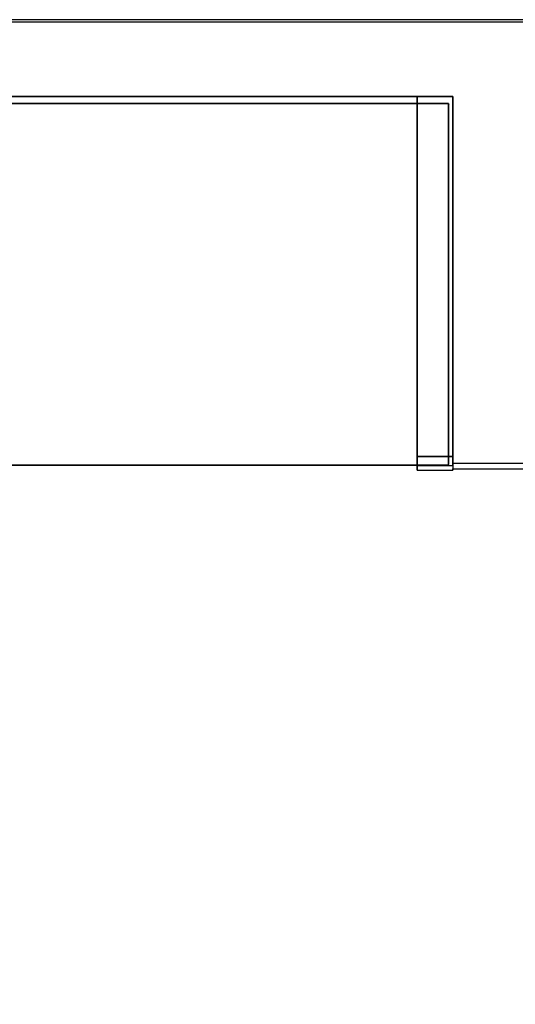
# Model space of a CAD drawing. Extents: x 0 to 1400, y -900 to 0.
# Drawn here: x 728 to 839, y -221 to 0 of the extents above; entities that cross this region are included whole.
import ezdxf

# ---------------------------------------------------------------- set-up
doc = ezdxf.new("R2010")
doc.units = 0
doc.header["$MEASUREMENT"] = 0
doc.layers.add('BRODZIK', color=7, linetype='Continuous')
doc.layers.add('PLYTKA', color=7, linetype='Continuous')

msp = doc.modelspace()

# ---------------------------------------------------------------- linework, layer by layer
at = {"layer": 'BRODZIK', "linetype": 'ByBlock'}
for points, invisible_edges in [([(762.53, 0, 37.55), (762.53, 0, 25.63), (700, 0, 25.63), (700, 0, 37.55)], 15), ([(700, 0, 25.63), (762.53, 0, 25.63), (762.53, 0, 13.1), (700, 0, 13.1)], 15), ([(700, 0, 13.1), (762.53, 0, 13.1), (762.53, 0, 7.98), (700, 0, 7.98)], 15), ([(762.53, 0, 4.49), (762.53, 0), (700, 0), (700, 0, 4.49)], 13), ([(762.53, 0, 7.98), (762.53, 0, 4.49), (700, 0, 4.49), (700, 0, 7.98)], 15), ([(824.76, 0, 37.55), (824.76, 0, 25.63), (762.53, 0, 25.63), (762.53, 0, 37.55)], 15), ([(762.53, 0, 25.63), (824.76, 0, 25.63), (824.76, 0, 13.1), (762.53, 0, 13.1)], 15), ([(762.53, 0, 13.1), (824.76, 0, 13.1), (824.76, 0, 7.98), (762.53, 0, 7.98)], 15), ([(824.76, 0, 4.49), (824.76, 0), (762.53, 0), (762.53, 0, 4.49)], 13), ([(824.76, 0, 7.98), (824.76, 0, 4.49), (762.53, 0, 4.49), (762.53, 0, 7.98)], 15), ([(933.9, 0), (824.76, 0), (824.76, 0, 4.49), (933.9, 0, 4.49)], 14), ([(933.9, 0, 4.49), (824.76, 0, 4.49), (824.76, 0, 7.98), (933.9, 0, 7.98)], 15), ([(824.76, 0, 13.1), (824.76, 0, 25.63), (933.9, 0, 25.63), (933.9, 0, 13.1)], 15), ([(824.76, 0, 7.98), (824.76, 0, 13.1), (933.9, 0, 13.1), (933.9, 0, 7.98)], 15), ([(762.53, -0.05, 38.71), (762.53, 0, 37.55), (700, 0, 37.55), (700, -0.05, 38.71)], 15), ([(700, -0.21, 39.24), (762.53, -0.21, 39.24), (762.53, -0.05, 38.71), (700, -0.05, 38.71)], 15), ([(700, -0.53, 39.62), (762.53, -0.53, 39.62), (762.53, -0.21, 39.24), (700, -0.21, 39.24)], 15), ([(762.53, -1.06, 39.85), (762.53, -0.53, 39.62), (700, -0.53, 39.62), (700, -1.06, 39.85)], 13), ([(762.53, -2.08, 39.96), (762.53, -1.06, 39.85), (700, -1.06, 39.85), (700, -2.08, 39.96)], 15), ([(700, -3.29, 40), (762.53, -3.29, 40), (762.53, -2.08, 39.96), (700, -2.08, 39.96)], 15), ([(824.76, -0.05, 38.71), (824.76, 0, 37.55), (762.53, 0, 37.55), (762.53, -0.05, 38.71)], 15), ([(762.53, -0.21, 39.24), (824.76, -0.21, 39.24), (824.76, -0.05, 38.71), (762.53, -0.05, 38.71)], 15), ([(762.53, -0.53, 39.62), (824.76, -0.53, 39.62), (824.76, -0.21, 39.24), (762.53, -0.21, 39.24)], 15), ([(824.76, -1.06, 39.85), (824.76, -0.53, 39.62), (762.53, -0.53, 39.62), (762.53, -1.06, 39.85)], 13), ([(824.76, -2.08, 39.96), (824.76, -1.06, 39.85), (762.53, -1.06, 39.85), (762.53, -2.08, 39.96)], 15), ([(762.53, -3.29, 40), (824.76, -3.29, 40), (824.76, -2.08, 39.96), (762.53, -2.08, 39.96)], 15), ([(933.9, 0, 25.63), (824.76, 0, 25.63), (824.76, 0, 37.55), (933.9, 0, 37.55)], 15), ([(933.9, 0, 37.55), (824.76, 0, 37.55), (824.76, -0.05, 38.71), (933.9, -0.05, 38.71)], 15), ([(824.76, -0.05, 38.71), (824.76, -0.21, 39.24), (933.9, -0.21, 39.24), (933.9, -0.05, 38.71)], 15), ([(824.76, -0.21, 39.24), (824.76, -0.53, 39.62), (933.9, -0.53, 39.62), (933.9, -0.21, 39.24)], 15), ([(933.9, -0.53, 39.62), (824.76, -0.53, 39.62), (824.76, -1.06, 39.85), (933.9, -1.06, 39.85)], 14), ([(933.9, -1.06, 39.85), (824.76, -1.06, 39.85), (824.76, -2.08, 39.96), (933.9, -2.08, 39.96)], 15), ([(824.76, -2.08, 39.96), (824.76, -3.29, 40), (933.9, -3.29, 40), (933.9, -2.08, 39.96)], 15), ([(700, -17.25, 40), (762.53, -17.25, 40), (762.53, -3.29, 40), (700, -3.29, 40)], 15), ([(762.53, -17.25, 40), (824.76, -17.25, 40), (824.76, -3.29, 40), (762.53, -3.29, 40)], 15), ([(824.76, -3.29, 40), (824.76, -17.25, 40), (933.9, -17.25, 40), (933.9, -3.29, 40)], 15), ([(762.53, -17.25, 15.82), (700, -17.25, 15.35), (700, -31.95, 15.35), (762.53, -31.95, 15.82)], 14), ([(700, -17.25, 25.47), (762.53, -17.25, 25.94), (762.53, -17.25, 27.52), (700, -17.25, 27.52)], 14), ([(700, -17.25, 27.52), (762.53, -17.25, 27.52), (762.53, -17.25, 28.08), (700, -17.25, 28.08)], 15), ([(700, -17.25, 28.08), (762.53, -17.25, 28.08), (762.53, -17.25, 29.19), (700, -17.25, 29.19)], 15), ([(700, -17.25, 29.19), (762.53, -17.25, 29.19), (762.53, -17.25, 31.05), (700, -17.25, 31.05)], 15), ([(700, -17.25, 31.05), (762.53, -17.25, 31.05), (762.53, -17.25, 32.79), (700, -17.25, 32.79)], 15), ([(700, -17.25, 32.79), (762.53, -17.25, 32.79), (762.53, -17.25, 35.8), (700, -17.25, 35.8)], 15), ([(700, -17.25, 35.8), (762.53, -17.25, 35.8), (762.53, -17.25, 37.9), (700, -17.25, 37.9)], 15), ([(700, -17.25, 37.9), (762.53, -17.25, 37.9), (762.53, -17.25, 39.16), (700, -17.25, 39.16)], 15), ([(700, -17.25, 39.16), (762.53, -17.25, 39.16), (762.53, -17.25, 39.79), (700, -17.25, 39.79)], 15), ([(700, -17.25, 39.79), (762.53, -17.25, 39.79), (762.53, -17.25, 40), (700, -17.25, 40)], 11), ([(824.76, -17.25, 17.23), (762.53, -17.25, 15.82), (762.53, -31.95, 15.82), (824.76, -31.95, 17.23)], 6), ([(762.53, -17.25, 25.94), (824.76, -17.25, 17.23), (824.76, -17.25, 27.52), (762.53, -17.25, 27.52)], 12), ([(762.53, -17.25, 27.52), (824.76, -17.25, 27.52), (824.76, -17.25, 28.08), (762.53, -17.25, 28.08)], 15), ([(762.53, -17.25, 28.08), (824.76, -17.25, 28.08), (824.76, -17.25, 29.19), (762.53, -17.25, 29.19)], 15), ([(762.53, -17.25, 29.19), (824.76, -17.25, 29.19), (824.76, -17.25, 31.05), (762.53, -17.25, 31.05)], 15), ([(762.53, -17.25, 31.05), (824.76, -17.25, 31.05), (824.76, -17.25, 32.79), (762.53, -17.25, 32.79)], 15), ([(762.53, -17.25, 32.79), (824.76, -17.25, 32.79), (824.76, -17.25, 35.8), (762.53, -17.25, 35.8)], 13), ([(762.53, -17.25, 35.8), (824.76, -17.25, 35.8), (824.76, -17.25, 37.9), (762.53, -17.25, 37.9)], 13), ([(762.53, -17.25, 37.9), (824.76, -17.25, 37.9), (824.76, -17.25, 39.16), (762.53, -17.25, 39.16)], 13), ([(762.53, -17.25, 39.16), (824.76, -17.25, 39.16), (824.76, -17.25, 39.79), (762.53, -17.25, 39.79)], 13), ([(762.53, -17.25, 39.79), (824.76, -17.25, 39.79), (824.76, -17.25, 40), (762.53, -17.25, 40)], 9), ([(816.75, -17.25, 31.05), (816.75, -31.95, 31.05), (816.75, -31.95, 32.79), (816.75, -17.25, 32.79)], 3), ([(816.75, -17.25, 29.19), (816.75, -31.95, 29.19), (816.75, -31.95, 31.05), (816.75, -17.25, 31.05)], 7), ([(816.75, -17.25, 28.08), (816.75, -31.95, 28.08), (816.75, -31.95, 29.19), (816.75, -17.25, 29.19)], 7), ([(816.75, -17.25, 27.52), (816.75, -31.95, 27.52), (816.75, -31.95, 28.08), (816.75, -17.25, 28.08)], 6), ([(816.75, -17.25, 31.05), (816.75, -17.25, 32.79), (824.76, -17.25, 32.79), (824.76, -17.25, 31.05)], 9), ([(816.75, -17.25, 29.19), (816.75, -17.25, 31.05), (824.76, -17.25, 31.05), (824.76, -17.25, 29.19)], 11), ([(816.75, -17.25, 28.08), (816.75, -17.25, 29.19), (824.76, -17.25, 29.19), (824.76, -17.25, 28.08)], 11), ([(816.75, -17.25, 27.52), (816.75, -17.25, 28.08), (824.76, -17.25, 28.08), (824.76, -17.25, 27.52)], 3), ([(816.75, -31.95, 27.52), (816.75, -17.25, 27.52), (824.76, -17.25, 27.52), (824.76, -31.95, 27.52)], 11), ([(816.75, -17.25, 32.79), (816.75, -31.95, 32.79), (824.76, -31.95, 32.79), (824.76, -17.25, 32.79)], 11), ([(824.76, -17.25, 17.23), (824.76, -31.95, 17.23), (824.76, -31.95, 27.52), (824.76, -17.25, 27.52)], 15), ([(824.76, -17.25, 40), (824.76, -17.25, 39.79), (824.76, -31.95, 39.79), (824.76, -31.95, 40)], 7), ([(824.76, -17.25, 39.79), (824.76, -17.25, 39.16), (824.76, -31.95, 39.16), (824.76, -31.95, 39.79)], 15), ([(824.76, -17.25, 39.16), (824.76, -17.25, 37.9), (824.76, -31.95, 37.9), (824.76, -31.95, 39.16)], 15), ([(824.76, -17.25, 35.8), (824.76, -17.25, 32.79), (824.76, -31.95, 32.79), (824.76, -31.95, 35.8)], 15), ([(824.76, -17.25, 37.9), (824.76, -17.25, 35.8), (824.76, -31.95, 35.8), (824.76, -31.95, 37.9)], 15), ([(933.9, -17.25, 40), (824.76, -17.25, 40), (824.76, -31.95, 40), (933.9, -31.95, 40)], 15), ([(762.53, -31.95, 15.82), (700, -31.95, 15.35), (700, -49.44, 15.35), (762.53, -49.44, 15.82)], 15), ([(824.76, -31.95, 17.23), (762.53, -31.95, 15.82), (762.53, -49.44, 15.82), (824.76, -49.44, 17.23)], 7), ([(816.75, -31.95, 31.05), (816.75, -49.44, 31.05), (816.75, -49.44, 32.79), (816.75, -31.95, 32.79)], 11), ([(816.75, -31.95, 29.19), (816.75, -49.44, 29.19), (816.75, -49.44, 31.05), (816.75, -31.95, 31.05)], 15), ([(816.75, -31.95, 28.08), (816.75, -49.44, 28.08), (816.75, -49.44, 29.19), (816.75, -31.95, 29.19)], 15), ([(816.75, -31.95, 27.52), (816.75, -49.44, 27.52), (816.75, -49.44, 28.08), (816.75, -31.95, 28.08)], 14), ([(816.75, -31.95, 32.79), (816.75, -49.44, 32.79), (824.76, -49.44, 32.79), (824.76, -31.95, 32.79)], 11), ([(816.75, -49.44, 27.52), (816.75, -31.95, 27.52), (824.76, -31.95, 27.52), (824.76, -49.44, 27.52)], 11), ([(824.76, -31.95, 17.23), (824.76, -49.44, 17.23), (824.76, -49.44, 27.52), (824.76, -31.95, 27.52)], 15), ([(824.76, -31.95, 40), (824.76, -31.95, 39.79), (824.76, -49.44, 39.79), (824.76, -49.44, 40)], 7), ([(824.76, -31.95, 39.79), (824.76, -31.95, 39.16), (824.76, -49.44, 39.16), (824.76, -49.44, 39.79)], 15), ([(824.76, -31.95, 39.16), (824.76, -31.95, 37.9), (824.76, -49.44, 37.9), (824.76, -49.44, 39.16)], 15), ([(824.76, -31.95, 35.8), (824.76, -31.95, 32.79), (824.76, -49.44, 32.79), (824.76, -49.44, 35.8)], 15), ([(824.76, -31.95, 37.9), (824.76, -31.95, 35.8), (824.76, -49.44, 35.8), (824.76, -49.44, 37.9)], 15), ([(933.9, -31.95, 40), (824.76, -31.95, 40), (824.76, -49.44, 40), (933.9, -49.44, 40)], 15), ([(762.53, -49.44, 15.82), (700, -49.44, 15.35), (700, -66.91, 15.35), (762.53, -66.91, 15.82)], 15), ([(824.76, -49.44, 17.23), (762.53, -49.44, 15.82), (762.53, -66.91, 15.82), (824.76, -66.91, 17.23)], 7), ([(816.75, -49.44, 31.05), (816.75, -66.91, 31.05), (816.75, -66.91, 32.79), (816.75, -49.44, 32.79)], 11), ([(816.75, -49.44, 29.19), (816.75, -66.91, 29.19), (816.75, -66.91, 31.05), (816.75, -49.44, 31.05)], 15), ([(816.75, -49.44, 28.08), (816.75, -66.91, 28.08), (816.75, -66.91, 29.19), (816.75, -49.44, 29.19)], 15), ([(816.75, -49.44, 27.52), (816.75, -66.91, 27.52), (816.75, -66.91, 28.08), (816.75, -49.44, 28.08)], 14), ([(816.75, -49.44, 32.79), (816.75, -66.91, 32.79), (824.76, -66.91, 32.79), (824.76, -49.44, 32.79)], 11), ([(816.75, -66.91, 27.52), (816.75, -49.44, 27.52), (824.76, -49.44, 27.52), (824.76, -66.91, 27.52)], 11), ([(824.76, -49.44, 17.23), (824.76, -66.91, 17.23), (824.76, -66.91, 27.52), (824.76, -49.44, 27.52)], 15), ([(824.76, -49.44, 40), (824.76, -49.44, 39.79), (824.76, -66.91, 39.79), (824.76, -66.91, 40)], 7), ([(824.76, -49.44, 39.79), (824.76, -49.44, 39.16), (824.76, -66.91, 39.16), (824.76, -66.91, 39.79)], 15), ([(824.76, -49.44, 39.16), (824.76, -49.44, 37.9), (824.76, -66.91, 37.9), (824.76, -66.91, 39.16)], 15), ([(824.76, -49.44, 35.8), (824.76, -49.44, 32.79), (824.76, -66.91, 32.79), (824.76, -66.91, 35.8)], 15), ([(824.76, -49.44, 37.9), (824.76, -49.44, 35.8), (824.76, -66.91, 35.8), (824.76, -66.91, 37.9)], 15), ([(824.76, -49.44, 40), (824.76, -66.91, 40), (933.9, -66.91, 40), (933.9, -49.44, 40)], 15), ([(762.53, -66.91, 15.82), (700, -66.91, 15.35), (700, -81.62, 15.35), (762.53, -81.62, 15.82)], 15), ([(824.76, -66.91, 17.23), (762.53, -66.91, 15.82), (762.53, -81.62, 15.82), (824.76, -81.62, 17.23)], 7), ([(816.75, -66.91, 31.05), (816.75, -81.62, 31.05), (816.75, -81.62, 32.79), (816.75, -66.91, 32.79)], 11), ([(816.75, -66.91, 29.19), (816.75, -81.62, 29.19), (816.75, -81.62, 31.05), (816.75, -66.91, 31.05)], 15), ([(816.75, -66.91, 28.08), (816.75, -81.62, 28.08), (816.75, -81.62, 29.19), (816.75, -66.91, 29.19)], 15), ([(816.75, -66.91, 27.52), (816.75, -81.62, 27.52), (816.75, -81.62, 28.08), (816.75, -66.91, 28.08)], 14), ([(816.75, -66.91, 32.79), (816.75, -81.62, 32.79), (824.76, -81.62, 32.79), (824.76, -66.91, 32.79)], 11), ([(816.75, -81.62, 27.52), (816.75, -66.91, 27.52), (824.76, -66.91, 27.52), (824.76, -81.62, 27.52)], 11), ([(824.76, -66.91, 17.23), (824.76, -81.62, 17.23), (824.76, -81.62, 27.52), (824.76, -66.91, 27.52)], 15), ([(824.76, -66.91, 40), (824.76, -66.91, 39.79), (824.76, -81.62, 39.79), (824.76, -81.62, 40)], 7), ([(824.76, -66.91, 39.79), (824.76, -66.91, 39.16), (824.76, -81.62, 39.16), (824.76, -81.62, 39.79)], 15), ([(824.76, -66.91, 39.16), (824.76, -66.91, 37.9), (824.76, -81.62, 37.9), (824.76, -81.62, 39.16)], 15), ([(824.76, -66.91, 35.8), (824.76, -66.91, 32.79), (824.76, -81.62, 32.79), (824.76, -81.62, 35.8)], 15), ([(824.76, -66.91, 37.9), (824.76, -66.91, 35.8), (824.76, -81.62, 35.8), (824.76, -81.62, 37.9)], 15), ([(824.76, -66.91, 40), (824.76, -81.62, 40), (933.9, -81.62, 40), (933.9, -66.91, 40)], 15), ([(762.53, -81.62, 15.82), (700, -81.62, 15.35), (700, -90.78, 15.35), (762.53, -90.78, 15.82)], 15), ([(824.76, -81.62, 17.23), (762.53, -81.62, 15.82), (762.53, -90.78, 15.82), (824.76, -90.78, 17.23)], 7), ([(816.75, -81.62, 31.05), (816.75, -90.78, 31.05), (816.75, -90.78, 32.79), (816.75, -81.62, 32.79)], 11), ([(816.75, -81.62, 29.19), (816.75, -90.78, 29.19), (816.75, -90.78, 31.05), (816.75, -81.62, 31.05)], 15), ([(816.75, -81.62, 28.08), (816.75, -90.78, 28.08), (816.75, -90.78, 29.19), (816.75, -81.62, 29.19)], 15), ([(816.75, -81.62, 27.52), (816.75, -90.78, 27.52), (816.75, -90.78, 28.08), (816.75, -81.62, 28.08)], 14), ([(816.75, -81.62, 32.79), (816.75, -90.78, 32.79), (824.76, -90.78, 32.79), (824.76, -81.62, 32.79)], 11), ([(816.75, -90.78, 27.52), (816.75, -81.62, 27.52), (824.76, -81.62, 27.52), (824.76, -90.78, 27.52)], 11), ([(824.76, -81.62, 17.23), (824.76, -90.78, 17.23), (824.76, -90.78, 27.52), (824.76, -81.62, 27.52)], 15), ([(824.76, -81.62, 40), (824.76, -81.62, 39.79), (824.76, -90.78, 39.79), (824.76, -90.78, 40)], 7), ([(824.76, -81.62, 39.79), (824.76, -81.62, 39.16), (824.76, -90.78, 39.16), (824.76, -90.78, 39.79)], 15), ([(824.76, -81.62, 39.16), (824.76, -81.62, 37.9), (824.76, -90.78, 37.9), (824.76, -90.78, 39.16)], 15), ([(824.76, -81.62, 35.8), (824.76, -81.62, 32.79), (824.76, -90.78, 32.79), (824.76, -90.78, 35.8)], 15), ([(824.76, -81.62, 37.9), (824.76, -81.62, 35.8), (824.76, -90.78, 35.8), (824.76, -90.78, 37.9)], 15), ([(933.9, -81.62, 40), (824.76, -81.62, 40), (824.76, -90.78, 40), (933.9, -90.78, 40)], 15), ([(762.53, -90.78, 15.82), (700, -90.78, 15.35), (700, -95.74, 15.35), (762.53, -95.74, 15.82)], 15), ([(824.76, -90.78, 17.23), (762.53, -90.78, 15.82), (762.53, -95.74, 15.82), (824.76, -95.74, 17.23)], 7), ([(816.75, -90.78, 31.05), (816.75, -95.74, 31.05), (816.75, -95.74, 32.79), (816.75, -90.78, 32.79)], 11), ([(816.75, -90.78, 29.19), (816.75, -95.74, 29.19), (816.75, -95.74, 31.05), (816.75, -90.78, 31.05)], 15), ([(816.75, -90.78, 28.08), (816.75, -95.74, 28.08), (816.75, -95.74, 29.19), (816.75, -90.78, 29.19)], 15), ([(816.75, -90.78, 27.52), (816.75, -95.74, 27.52), (816.75, -95.74, 28.08), (816.75, -90.78, 28.08)], 14), ([(816.75, -90.78, 32.79), (816.75, -95.74, 32.79), (824.76, -95.74, 32.79), (824.76, -90.78, 32.79)], 11), ([(816.75, -95.74, 27.52), (816.75, -90.78, 27.52), (824.76, -90.78, 27.52), (824.76, -95.74, 27.52)], 11), ([(824.76, -90.78, 17.23), (824.76, -95.74, 17.23), (824.76, -95.74, 27.52), (824.76, -90.78, 27.52)], 15), ([(824.76, -90.78, 40), (824.76, -90.78, 39.79), (824.76, -95.74, 39.79), (824.76, -95.74, 40)], 7), ([(824.76, -90.78, 39.79), (824.76, -90.78, 39.16), (824.76, -95.74, 39.16), (824.76, -95.74, 39.79)], 15), ([(824.76, -90.78, 39.16), (824.76, -90.78, 37.9), (824.76, -95.74, 37.9), (824.76, -95.74, 39.16)], 15), ([(824.76, -90.78, 35.8), (824.76, -90.78, 32.79), (824.76, -95.74, 32.79), (824.76, -95.74, 35.8)], 15), ([(824.76, -90.78, 37.9), (824.76, -90.78, 35.8), (824.76, -95.74, 35.8), (824.76, -95.74, 37.9)], 15), ([(933.9, -90.78, 40), (824.76, -90.78, 40), (824.76, -95.74, 40), (933.9, -95.74, 40)], 15), ([(762.53, -95.74, 15.82), (700, -95.74, 15.35), (700, -97.86, 25.47), (762.53, -97.86, 25.94)], 15), ([(824.76, -95.74, 17.23), (762.53, -95.74, 15.82), (762.53, -97.86, 25.94), (824.76, -97.86, 27.34)], 7), ([(816.75, -95.74, 31.05), (816.75, -97.86, 31.05), (816.75, -97.86, 32.79), (816.75, -95.74, 32.79)], 11), ([(816.75, -95.74, 29.19), (816.75, -97.86, 29.19), (816.75, -97.86, 31.05), (816.75, -95.74, 31.05)], 15), ([(816.75, -95.74, 28.08), (816.75, -97.86, 28.08), (816.75, -97.86, 29.19), (816.75, -95.74, 29.19)], 15), ([(816.75, -95.74, 27.52), (816.75, -97.86, 27.52), (816.75, -97.86, 28.08), (816.75, -95.74, 28.08)], 14), ([(816.75, -95.74, 32.79), (816.75, -97.86, 32.79), (824.76, -97.86, 32.79), (824.76, -95.74, 32.79)], 11), ([(816.75, -97.86, 27.52), (816.75, -95.74, 27.52), (824.76, -95.74, 27.52), (824.76, -97.86, 27.52)], 3), ([(824.76, -95.74, 17.23), (824.76, -97.86, 27.34), (824.76, -97.86, 27.52), (824.76, -95.74, 27.52)], 15), ([(824.76, -95.74, 40), (824.76, -95.74, 39.79), (824.76, -97.86, 39.79), (824.76, -97.86, 40)], 7), ([(824.76, -95.74, 39.79), (824.76, -95.74, 39.16), (824.76, -97.86, 39.16), (824.76, -97.86, 39.79)], 15), ([(824.76, -95.74, 39.16), (824.76, -95.74, 37.9), (824.76, -97.86, 37.9), (824.76, -97.86, 39.16)], 15), ([(824.76, -95.74, 35.8), (824.76, -95.74, 32.79), (824.76, -97.86, 32.79), (824.76, -97.86, 35.8)], 15), ([(824.76, -95.74, 37.9), (824.76, -95.74, 35.8), (824.76, -97.86, 35.8), (824.76, -97.86, 37.9)], 15), ([(824.76, -95.74, 40), (824.76, -97.86, 40), (933.9, -97.86, 40), (933.9, -95.74, 40)], 15), ([(762.53, -97.86, 25.94), (700, -97.86, 25.47), (700, -98.49, 25.47), (762.53, -98.49, 25.94)], 15), ([(762.53, -98.49, 25.94), (700, -98.49, 25.47), (700, -98.99, 25.47), (762.53, -98.99, 25.94)], 15), ([(762.53, -98.99, 25.94), (700, -98.99, 25.47), (700, -100.95, 25.47), (762.53, -100.95, 25.94)], 15), ([(824.76, -97.86, 27.34), (762.53, -97.86, 25.94), (762.53, -98.49, 25.94), (824.76, -98.49, 27.34)], 15), ([(824.76, -98.49, 27.34), (762.53, -98.49, 25.94), (762.53, -98.99, 25.94), (824.76, -98.99, 27.34)], 15), ([(824.76, -98.99, 27.34), (762.53, -98.99, 25.94), (762.53, -100.95, 25.94), (824.76, -100.95, 27.34)], 15), ([(816.75, -97.86, 31.05), (816.75, -98.49, 31.05), (816.75, -98.49, 32.79), (816.75, -97.86, 32.79)], 11), ([(816.75, -97.86, 29.19), (816.75, -98.49, 29.19), (816.75, -98.49, 31.05), (816.75, -97.86, 31.05)], 15), ([(816.75, -97.86, 28.08), (816.75, -98.49, 28.08), (816.75, -98.49, 29.19), (816.75, -97.86, 29.19)], 15), ([(816.75, -97.86, 27.52), (816.75, -98.49, 27.52), (816.75, -98.49, 28.08), (816.75, -97.86, 28.08)], 15), ([(816.75, -97.86, 26.95), (816.75, -98.49, 26.95), (816.75, -98.49, 27.52), (816.75, -97.86, 27.52)], 6), ([(816.75, -97.86, 32.79), (816.75, -98.49, 32.79), (824.76, -98.49, 32.79), (824.76, -97.86, 32.79)], 11), ([(816.75, -98.49, 26.95), (816.75, -97.86, 26.95), (824.76, -97.86, 27.34), (824.76, -98.49, 27.34)], 9), ([(816.75, -97.86, 26.95), (816.75, -97.86, 27.52), (824.76, -97.86, 27.52), (824.76, -97.86, 27.34)], 11), ([(816.75, -98.49, 31.05), (816.75, -98.99, 31.05), (816.75, -98.99, 32.79), (816.75, -98.49, 32.79)], 11), ([(816.75, -98.49, 29.19), (816.75, -98.99, 29.19), (816.75, -98.99, 31.05), (816.75, -98.49, 31.05)], 15), ([(816.75, -98.49, 28.08), (816.75, -98.99, 28.08), (816.75, -98.99, 29.19), (816.75, -98.49, 29.19)], 15), ([(816.75, -98.49, 27.52), (816.75, -98.99, 27.52), (816.75, -98.99, 28.08), (816.75, -98.49, 28.08)], 15), ([(816.75, -98.49, 26.95), (816.75, -98.99, 26.95), (816.75, -98.99, 27.52), (816.75, -98.49, 27.52)], 14), ([(816.75, -98.49, 32.79), (816.75, -98.99, 32.79), (824.76, -98.99, 32.79), (824.76, -98.49, 32.79)], 11), ([(816.75, -98.99, 26.95), (816.75, -98.49, 26.95), (824.76, -98.49, 27.34), (824.76, -98.99, 27.34)], 11), ([(816.75, -98.99, 31.05), (816.75, -100.09, 31.05), (816.75, -100.01, 32.79), (816.75, -98.99, 32.79)], 9), ([(816.75, -98.99, 29.19), (816.75, -100.2, 29.19), (816.75, -100.09, 31.05), (816.75, -98.99, 31.05)], 13), ([(816.75, -98.99, 28.08), (816.75, -100.39, 28.08), (816.75, -100.2, 29.19), (816.75, -98.99, 29.19)], 13), ([(816.75, -98.99, 27.52), (816.75, -100.65, 27.52), (816.75, -100.39, 28.08), (816.75, -98.99, 28.08)], 13), ([(816.75, -98.99, 26.95), (816.75, -100.95, 26.95), (816.75, -100.65, 27.52), (816.75, -98.99, 27.52)], 12), ([(816.75, -98.99, 32.79), (816.75, -100.01, 32.79), (824.76, -100.01, 32.79), (824.76, -98.99, 32.79)], 11), ([(816.75, -100.95, 26.95), (816.75, -98.99, 26.95), (824.76, -98.99, 27.34), (824.76, -100.95, 27.34)], 11), ([(824.76, -97.86, 40), (824.76, -97.86, 39.79), (824.76, -98.49, 39.79), (824.76, -98.49, 40)], 7), ([(824.76, -97.86, 39.79), (824.76, -97.86, 39.16), (824.76, -98.49, 39.16), (824.76, -98.49, 39.79)], 15), ([(824.76, -97.86, 39.16), (824.76, -97.86, 37.9), (824.76, -98.49, 37.9), (824.76, -98.49, 39.16)], 15), ([(824.76, -97.86, 35.8), (824.76, -97.86, 32.79), (824.76, -98.49, 32.79), (824.76, -98.49, 35.8)], 15), ([(824.76, -97.86, 37.9), (824.76, -97.86, 35.8), (824.76, -98.49, 35.8), (824.76, -98.49, 37.9)], 15), ([(824.76, -97.86, 40), (824.76, -98.49, 40), (933.9, -98.49, 40), (933.9, -97.86, 40)], 15), ([(824.76, -98.49, 40), (824.76, -98.49, 39.79), (824.76, -99.37, 39.79), (824.76, -98.99, 40)], 3), ([(824.76, -98.49, 39.79), (824.76, -98.49, 39.16), (824.76, -98.99, 39.16), (824.76, -99.37, 39.79)], 15), ([(824.76, -98.49, 39.16), (824.76, -98.49, 37.9), (824.76, -98.99, 37.9), (824.76, -98.99, 39.16)], 15), ([(824.76, -98.49, 35.8), (824.76, -98.49, 32.79), (824.76, -98.99, 32.79), (824.76, -98.99, 35.8)], 15), ([(824.76, -98.49, 37.9), (824.76, -98.49, 35.8), (824.76, -98.99, 35.8), (824.76, -98.99, 37.9)], 15), ([(933.9, -98.49, 40), (824.76, -98.49, 40), (824.76, -98.99, 40), (933.9, -98.99, 40)], 15), ([(824.76, -99.37, 39.79), (824.76, -98.99, 39.16), (824.76, -99.64, 39.16), (824.76, -99.37, 39.79)], 11), ([(824.76, -98.99, 39.16), (824.76, -98.99, 37.9), (824.76, -99.82, 37.9), (824.76, -99.64, 39.16)], 11), ([(824.76, -98.99, 35.8), (824.76, -98.99, 32.79), (824.76, -100.01, 32.79), (824.76, -99.94, 35.8)], 11), ([(824.76, -98.99, 37.9), (824.76, -98.99, 35.8), (824.76, -99.94, 35.8), (824.76, -99.82, 37.9)], 11), ([(933.9, -98.99, 40), (824.76, -98.99, 40), (824.76, -99.37, 39.79), (933.9, -99.37, 39.81)], 11), ([(700, -101.69, 25.49), (762.53, -101.69, 25.95), (762.53, -100.95, 25.94), (700, -100.95, 25.47)], 15), ([(762.53, -101.69, 25.95), (824.76, -101.69, 27.36), (824.76, -100.95, 27.34), (762.53, -100.95, 25.94)], 15), ([(816.75, -100.01, 32.79), (816.75, -100.09, 31.05), (824.76, -100.09, 31.05), (824.76, -100.01, 32.79)], 7), ([(816.75, -100.09, 31.05), (816.75, -100.2, 29.19), (824.76, -100.2, 29.19), (824.76, -100.09, 31.05)], 15), ([(816.75, -100.2, 29.19), (816.75, -100.39, 28.08), (824.76, -100.39, 28.08), (824.76, -100.2, 29.19)], 15), ([(816.75, -100.39, 28.08), (816.75, -100.65, 27.52), (824.76, -100.65, 27.52), (824.76, -100.39, 28.08)], 15), ([(816.75, -100.65, 27.52), (816.75, -100.95, 26.95), (824.76, -100.95, 27.34), (824.76, -100.65, 27.52)], 9), ([(824.76, -99.37, 39.79), (824.76, -99.64, 39.16), (933.9, -99.64, 39.26), (933.9, -99.37, 39.81)], 15), ([(824.76, -99.64, 39.16), (824.76, -99.82, 37.9), (933.9, -99.82, 38.14), (933.9, -99.64, 39.26)], 15), ([(933.9, -99.82, 38.14), (824.76, -99.82, 37.9), (824.76, -99.94, 35.8), (933.9, -99.94, 36.29)], 15), ([(933.9, -99.94, 36.29), (824.76, -99.94, 35.8), (824.76, -100.01, 32.79), (933.9, -100.01, 34.21)], 15), ([(824.76, -100.01, 32.79), (824.76, -100.09, 31.05), (933.9, -100.09, 32.42), (933.9, -100.01, 34.21)], 15), ([(824.76, -100.09, 31.05), (824.76, -100.2, 29.19), (933.9, -100.2, 31.05), (933.9, -100.09, 32.42)], 15), ([(933.9, -100.2, 31.05), (824.76, -100.2, 29.19), (824.76, -100.39, 28.08), (933.9, -100.39, 30.23)], 15), ([(933.9, -100.39, 30.23), (824.76, -100.39, 28.08), (824.76, -100.65, 27.52), (933.9, -100.65, 29.82)], 11), ([(824.76, -100.65, 27.52), (824.76, -100.95, 27.34), (933.9, -100.95, 29.69), (933.9, -100.65, 29.82)], 15), ([(824.76, -100.95, 27.34), (824.76, -101.69, 27.36), (933.9, -101.69, 29.7), (933.9, -100.95, 29.69)], 15), ([(762.53, -114.31, 26.19), (762.53, -101.69, 25.95), (700, -101.69, 25.49), (700, -114.31, 25.72)], 15), ([(824.76, -114.31, 27.57), (824.76, -101.69, 27.36), (762.53, -101.69, 25.95), (762.53, -114.31, 26.19)], 15), ([(933.9, -101.69, 29.7), (824.76, -101.69, 27.36), (824.76, -114.31, 27.57), (933.9, -114.31, 29.87)], 15), ([(700, -151.4, 26.42), (762.53, -151.4, 26.86), (762.53, -114.31, 26.19), (700, -114.31, 25.72)], 15), ([(762.53, -151.4, 26.86), (824.76, -151.4, 28.17), (824.76, -114.31, 27.57), (762.53, -114.31, 26.19)], 15), ([(824.76, -114.31, 27.57), (824.76, -151.4, 28.17), (933.9, -151.4, 30.36), (933.9, -114.31, 29.87)], 15), ([(700, -225.16, 27.78), (762.53, -225.16, 28.18), (762.53, -151.4, 26.86), (700, -151.4, 26.42)], 15), ([(762.53, -225.16, 28.18), (824.76, -225.16, 29.36), (824.76, -151.4, 28.17), (762.53, -151.4, 26.86)], 15), ([(824.76, -151.4, 28.17), (824.76, -225.16, 29.36), (933.9, -225.16, 31.33), (933.9, -151.4, 30.36)], 15)]:
    msp.add_3dface(points, dxfattribs=dict(at, invisible_edges=invisible_edges))
at = {"layer": 'PLYTKA', "linetype": 'ByBlock'}
for points, invisible_edges in [([(700, -18.68, 33.05), (700, -18.68, 33.99), (792.59, -18.68, 33.99), (792.59, -18.68, 33.05)], 15), ([(700, -18.68, 33.05), (792.59, -18.68, 33.05), (792.59, -18.75, 32.9), (700, -18.75, 32.9)], 15), ([(700, -18.68, 36.43), (700, -18.68, 38.87), (792.59, -18.68, 38.87), (792.59, -18.68, 36.43)], 15), ([(700, -18.68, 36.43), (792.59, -18.68, 36.43), (792.59, -18.68, 33.99), (700, -18.68, 33.99)], 15), ([(700, -18.68, 39.81), (700, -18.75, 39.95), (792.59, -18.75, 39.95), (792.59, -18.68, 39.81)], 15), ([(700, -18.68, 39.81), (792.59, -18.68, 39.81), (792.59, -18.68, 38.87), (700, -18.68, 38.87)], 15), ([(700, -18.94, 32.85), (700, -18.75, 32.9), (792.59, -18.75, 32.9), (792.59, -18.94, 32.85)], 13), ([(700, -18.94, 40), (792.59, -18.94, 40), (792.59, -18.75, 39.95), (700, -18.75, 39.95)], 11), ([(700, -18.94, 32.85), (792.59, -18.94, 32.85), (792.59, -29.23, 32.85), (700, -29.23, 32.85)], 15), ([(700, -18.94, 40), (700, -29.23, 40), (792.59, -29.23, 40), (792.59, -18.94, 40)], 15), ([(823.61, -18.68, 33.05), (823.61, -18.75, 32.9), (792.59, -18.75, 32.9), (792.59, -18.68, 33.05)], 15), ([(823.61, -18.68, 33.05), (792.59, -18.68, 33.05), (792.59, -18.68, 33.99), (823.61, -18.68, 33.99)], 15), ([(823.61, -18.68, 36.43), (823.61, -18.68, 33.99), (792.59, -18.68, 33.99), (792.59, -18.68, 36.43)], 15), ([(823.61, -18.68, 36.43), (792.59, -18.68, 36.43), (792.59, -18.68, 38.87), (823.61, -18.68, 38.87)], 15), ([(823.61, -18.68, 39.81), (823.61, -18.68, 38.87), (792.59, -18.68, 38.87), (792.59, -18.68, 39.81)], 15), ([(823.61, -18.68, 39.81), (792.59, -18.68, 39.81), (792.59, -18.75, 39.95), (823.61, -18.75, 39.95)], 15), ([(823.61, -18.94, 32.85), (792.59, -18.94, 32.85), (792.59, -18.75, 32.9), (823.61, -18.75, 32.9)], 11), ([(823.61, -18.94, 40), (823.61, -18.75, 39.95), (792.59, -18.75, 39.95), (792.59, -18.94, 40)], 13), ([(823.61, -18.94, 32.85), (823.61, -29.23, 32.85), (792.59, -29.23, 32.85), (792.59, -18.94, 32.85)], 15), ([(823.61, -18.94, 40), (792.59, -18.94, 40), (792.59, -29.23, 40), (823.61, -29.23, 40)], 15), ([(823.61, -18.68, 33.05), (823.61, -18.68, 33.99), (823.77, -18.75, 33.99), (823.77, -18.75, 33.05)], 11), ([(823.61, -18.68, 33.05), (823.77, -18.75, 33.05), (823.61, -18.75, 32.9)], 13), ([(823.61, -18.68, 36.43), (823.61, -18.68, 38.87), (823.77, -18.75, 38.87), (823.77, -18.75, 36.43)], 11), ([(823.61, -18.68, 36.43), (823.77, -18.75, 36.43), (823.77, -18.75, 33.99), (823.61, -18.68, 33.99)], 13), ([(823.61, -18.68, 39.81), (823.61, -18.75, 39.95), (823.77, -18.75, 39.81)], 13), ([(823.61, -18.68, 39.81), (823.77, -18.75, 39.81), (823.77, -18.75, 38.87), (823.61, -18.68, 38.87)], 13), ([(823.61, -18.94, 32.85), (823.61, -18.75, 32.9), (823.77, -18.94, 32.9)], 13), ([(823.61, -18.94, 40), (823.77, -18.94, 39.95), (823.61, -18.75, 39.95)], 15), ([(823.83, -18.94, 39.81), (823.77, -18.75, 39.81), (823.61, -18.75, 39.95), (823.77, -18.94, 39.95)], 15), ([(823.83, -18.94, 33.05), (823.77, -18.94, 32.9), (823.61, -18.75, 32.9), (823.77, -18.75, 33.05)], 15), ([(823.61, -18.94, 32.85), (823.77, -18.94, 32.9), (823.77, -29.23, 32.9), (823.61, -29.23, 32.85)], 13), ([(823.61, -18.94, 40), (823.61, -29.23, 40), (823.77, -29.23, 39.95), (823.77, -18.94, 39.95)], 11), ([(823.83, -18.94, 39.81), (823.83, -18.94, 38.87), (823.77, -18.75, 38.87), (823.77, -18.75, 39.81)], 7), ([(823.83, -18.94, 36.43), (823.83, -18.94, 33.99), (823.77, -18.75, 33.99), (823.77, -18.75, 36.43)], 15), ([(823.83, -18.94, 36.43), (823.77, -18.75, 36.43), (823.77, -18.75, 38.87), (823.83, -18.94, 38.87)], 15), ([(823.83, -18.94, 33.05), (823.77, -18.75, 33.05), (823.77, -18.75, 33.99), (823.83, -18.94, 33.99)], 15), ([(823.83, -18.94, 39.81), (823.77, -18.94, 39.95), (823.77, -29.23, 39.95), (823.83, -29.23, 39.81)], 14), ([(823.83, -18.94, 33.05), (823.83, -29.23, 33.05), (823.77, -29.23, 32.9), (823.77, -18.94, 32.9)], 15), ([(823.83, -18.94, 39.81), (823.83, -29.23, 39.81), (823.83, -29.23, 38.87), (823.83, -18.94, 38.87)], 15), ([(823.83, -18.94, 36.43), (823.83, -18.94, 38.87), (823.83, -29.23, 38.87), (823.83, -29.23, 36.43)], 15), ([(823.83, -18.94, 36.43), (823.83, -29.23, 36.43), (823.83, -29.23, 33.99), (823.83, -18.94, 33.99)], 15), ([(823.83, -18.94, 33.05), (823.83, -18.94, 33.99), (823.83, -29.23, 33.99), (823.83, -29.23, 33.05)], 15), ([(700, -59.57, 32.85), (700, -29.23, 32.85), (792.59, -29.23, 32.85), (792.59, -59.57, 32.85)], 15), ([(700, -59.57, 40), (792.59, -59.57, 40), (792.59, -29.23, 40), (700, -29.23, 40)], 15), ([(823.61, -59.57, 32.85), (792.59, -59.57, 32.85), (792.59, -29.23, 32.85), (823.61, -29.23, 32.85)], 15), ([(823.61, -59.57, 40), (823.61, -29.23, 40), (792.59, -29.23, 40), (792.59, -59.57, 40)], 15), ([(823.61, -59.57, 32.85), (823.61, -29.23, 32.85), (823.77, -29.23, 32.9), (823.77, -59.57, 32.9)], 11), ([(823.61, -59.57, 40), (823.77, -59.57, 39.95), (823.77, -29.23, 39.95), (823.61, -29.23, 40)], 13), ([(823.83, -59.57, 39.81), (823.83, -29.23, 39.81), (823.77, -29.23, 39.95), (823.77, -59.57, 39.95)], 15), ([(823.83, -59.57, 33.05), (823.77, -59.57, 32.9), (823.77, -29.23, 32.9), (823.83, -29.23, 33.05)], 15), ([(823.83, -59.57, 39.81), (823.83, -59.57, 38.87), (823.83, -29.23, 38.87), (823.83, -29.23, 39.81)], 15), ([(823.83, -59.57, 36.43), (823.83, -59.57, 33.99), (823.83, -29.23, 33.99), (823.83, -29.23, 36.43)], 15), ([(823.83, -59.57, 36.43), (823.83, -29.23, 36.43), (823.83, -29.23, 38.87), (823.83, -59.57, 38.87)], 15), ([(823.83, -59.57, 33.05), (823.83, -29.23, 33.05), (823.83, -29.23, 33.99), (823.83, -59.57, 33.99)], 15), ([(700, -59.57, 32.85), (792.59, -59.57, 32.85), (792.59, -89.91, 32.85), (700, -89.91, 32.85)], 15), ([(700, -59.57, 40), (700, -89.91, 40), (792.59, -89.91, 40), (792.59, -59.57, 40)], 15), ([(823.61, -59.57, 32.85), (823.61, -89.91, 32.85), (792.59, -89.91, 32.85), (792.59, -59.57, 32.85)], 15), ([(823.61, -59.57, 40), (792.59, -59.57, 40), (792.59, -89.91, 40), (823.61, -89.91, 40)], 15), ([(823.61, -59.57, 32.85), (823.77, -59.57, 32.9), (823.77, -89.91, 32.9), (823.61, -89.91, 32.85)], 13), ([(823.61, -59.57, 40), (823.61, -89.91, 40), (823.77, -89.91, 39.95), (823.77, -59.57, 39.95)], 11), ([(823.83, -59.57, 39.81), (823.77, -59.57, 39.95), (823.77, -89.91, 39.95), (823.83, -89.91, 39.81)], 15), ([(823.83, -59.57, 33.05), (823.83, -89.91, 33.05), (823.77, -89.91, 32.9), (823.77, -59.57, 32.9)], 15), ([(823.83, -59.57, 39.81), (823.83, -89.91, 39.81), (823.83, -89.91, 38.87), (823.83, -59.57, 38.87)], 15), ([(823.83, -59.57, 36.43), (823.83, -59.57, 38.87), (823.83, -89.91, 38.87), (823.83, -89.91, 36.43)], 15), ([(823.83, -59.57, 36.43), (823.83, -89.91, 36.43), (823.83, -89.91, 33.99), (823.83, -59.57, 33.99)], 15), ([(823.83, -59.57, 33.05), (823.83, -59.57, 33.99), (823.83, -89.91, 33.99), (823.83, -89.91, 33.05)], 15), ([(700, -99.65, 32.85), (700, -89.91, 32.85), (792.59, -89.91, 32.85), (792.59, -99.65, 32.85)], 15), ([(700, -99.65, 40), (792.59, -99.65, 40), (792.59, -89.91, 40), (700, -89.91, 40)], 15), ([(823.61, -99.65, 32.85), (792.59, -99.65, 32.85), (792.59, -89.91, 32.85), (823.61, -89.91, 32.85)], 15), ([(823.61, -99.65, 40), (823.61, -89.91, 40), (792.59, -89.91, 40), (792.59, -99.65, 40)], 15), ([(823.61, -99.65, 32.85), (823.61, -89.91, 32.85), (823.77, -89.91, 32.9), (823.77, -99.65, 32.9)], 11), ([(823.61, -99.65, 40), (823.77, -99.65, 39.95), (823.77, -89.91, 39.95), (823.61, -89.91, 40)], 13), ([(823.83, -99.65, 39.81), (823.83, -89.91, 39.81), (823.77, -89.91, 39.95), (823.77, -99.65, 39.95)], 15), ([(823.83, -99.65, 33.05), (823.77, -99.65, 32.9), (823.77, -89.91, 32.9), (823.83, -89.91, 33.05)], 15), ([(823.83, -99.65, 39.81), (823.83, -99.65, 38.87), (823.83, -89.91, 38.87), (823.83, -89.91, 39.81)], 15), ([(823.83, -99.65, 36.43), (823.83, -99.65, 33.99), (823.83, -89.91, 33.99), (823.83, -89.91, 36.43)], 15), ([(823.83, -99.65, 36.43), (823.83, -89.91, 36.43), (823.83, -89.91, 38.87), (823.83, -99.65, 38.87)], 15), ([(823.83, -99.65, 33.05), (823.83, -89.91, 33.05), (823.83, -89.91, 33.99), (823.83, -99.65, 33.99)], 15), ([(700, -99.65, 32.85), (792.59, -99.65, 32.85), (792.59, -99.85, 32.9), (700, -99.85, 32.9)], 11), ([(700, -99.65, 40), (700, -99.85, 39.95), (792.59, -99.85, 39.95), (792.59, -99.65, 40)], 13), ([(700, -99.92, 39.81), (792.59, -99.92, 39.81), (792.59, -99.85, 39.95), (700, -99.85, 39.95)], 15), ([(700, -99.92, 33.05), (700, -99.85, 32.9), (792.59, -99.85, 32.9), (792.59, -99.92, 33.05)], 15), ([(700, -99.92, 39.81), (700, -99.92, 38.87), (792.59, -99.92, 38.87), (792.59, -99.92, 39.81)], 15), ([(700, -99.92, 36.43), (700, -99.92, 33.99), (792.59, -99.92, 33.99), (792.59, -99.92, 36.43)], 15), ([(700, -99.92, 36.43), (792.59, -99.92, 36.43), (792.59, -99.92, 38.87), (700, -99.92, 38.87)], 15), ([(700, -99.92, 33.05), (792.59, -99.92, 33.05), (792.59, -99.92, 33.99), (700, -99.92, 33.99)], 15), ([(823.61, -99.65, 32.85), (823.61, -99.85, 32.9), (792.59, -99.85, 32.9), (792.59, -99.65, 32.85)], 13), ([(823.61, -99.65, 40), (792.59, -99.65, 40), (792.59, -99.85, 39.95), (823.61, -99.85, 39.95)], 11), ([(823.61, -99.92, 39.81), (823.61, -99.85, 39.95), (792.59, -99.85, 39.95), (792.59, -99.92, 39.81)], 15), ([(823.61, -99.92, 33.05), (792.59, -99.92, 33.05), (792.59, -99.85, 32.9), (823.61, -99.85, 32.9)], 15), ([(823.61, -99.92, 39.81), (792.59, -99.92, 39.81), (792.59, -99.92, 38.87), (823.61, -99.92, 38.87)], 15), ([(823.61, -99.92, 36.43), (823.61, -99.92, 38.87), (792.59, -99.92, 38.87), (792.59, -99.92, 36.43)], 15), ([(823.61, -99.92, 36.43), (792.59, -99.92, 36.43), (792.59, -99.92, 33.99), (823.61, -99.92, 33.99)], 15), ([(823.61, -99.92, 33.05), (823.61, -99.92, 33.99), (792.59, -99.92, 33.99), (792.59, -99.92, 33.05)], 15), ([(823.61, -99.65, 32.85), (823.77, -99.65, 32.9), (823.73, -99.8, 32.94), (823.61, -99.85, 32.9)], 9), ([(823.61, -99.65, 40), (823.61, -99.85, 39.95), (823.73, -99.8, 39.91), (823.77, -99.65, 39.95)], 9), ([(823.61, -99.92, 39.81), (823.77, -99.85, 39.81), (823.73, -99.8, 39.91), (823.61, -99.85, 39.95)], 13), ([(823.61, -99.92, 33.05), (823.61, -99.85, 32.9), (823.73, -99.8, 32.94)], 15), ([(823.61, -99.92, 33.05), (823.73, -99.8, 32.94), (823.77, -99.85, 33.99), (823.61, -99.92, 33.99)], 13), ([(823.61, -99.92, 39.81), (823.61, -99.92, 38.87), (823.77, -99.85, 38.87), (823.77, -99.85, 39.81)], 11), ([(823.61, -99.92, 36.43), (823.61, -99.92, 33.99), (823.77, -99.85, 33.99), (823.77, -99.85, 36.43)], 11), ([(823.61, -99.92, 36.43), (823.77, -99.85, 36.43), (823.77, -99.85, 38.87), (823.61, -99.92, 38.87)], 13), ([(823.83, -99.65, 39.81), (823.77, -99.65, 39.95), (823.73, -99.8, 39.91), (823.77, -99.85, 39.81)], 15), ([(823.83, -99.65, 33.05), (823.83, -99.65, 33.99), (823.77, -99.85, 33.99), (823.73, -99.8, 32.94)], 15), ([(823.83, -99.65, 33.05), (823.73, -99.8, 32.94), (823.77, -99.65, 32.9)], 15), ([(823.83, -99.65, 39.81), (823.77, -99.85, 39.81), (823.77, -99.85, 38.87), (823.83, -99.65, 38.87)], 15), ([(823.83, -99.65, 36.43), (823.83, -99.65, 38.87), (823.77, -99.85, 38.87), (823.77, -99.85, 36.43)], 15), ([(823.83, -99.65, 36.43), (823.77, -99.85, 36.43), (823.77, -99.85, 33.99), (823.83, -99.65, 33.99)], 15)]:
    msp.add_3dface(points, dxfattribs=dict(at, invisible_edges=invisible_edges))

doc.saveas('drawing.dxf')
